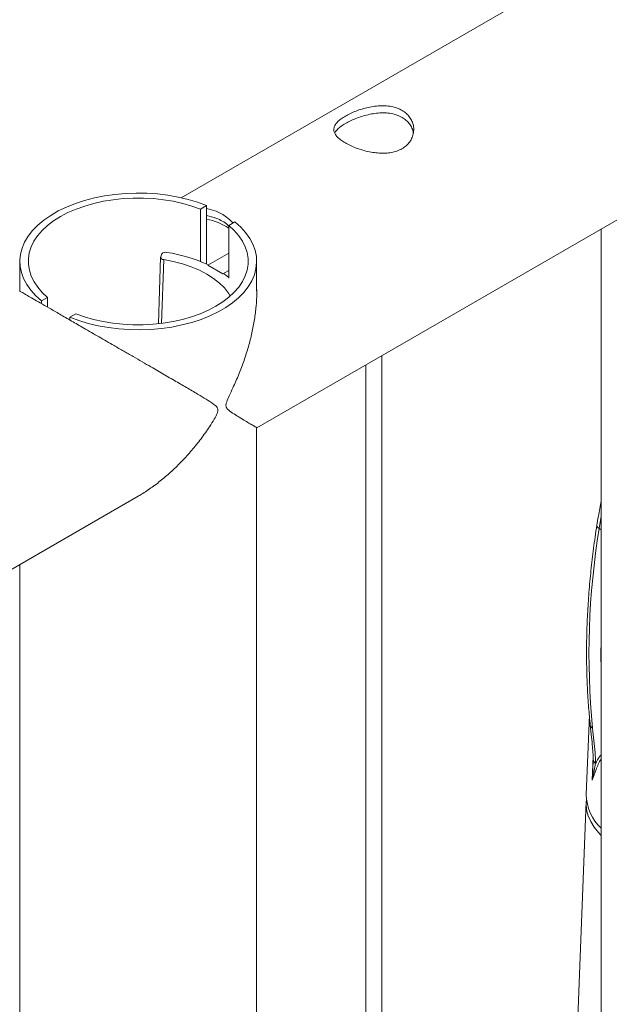
# Paper-space layout 'Sheet2' of a CAD drawing. Units: millimetres. Extents: x 0 to 42, y 0 to 29.8.
# Drawn here: x 32.3 to 32.5, y 14 to 14.3 of the extents above; entities that cross this region are included whole.
import ezdxf

# ---------------------------------------------------------------- set-up
doc = ezdxf.new("R2010")
doc.units = ezdxf.units.MM

psp = doc.layouts.new('Sheet2')

# ---------------------------------------------------------------- linework, layer by layer
at = {"color": 7, "linetype": 'Continuous', "lineweight": 0}
for p, q in [((34.03677882324105, 15.24426743130509), (32.3296460835392, 14.25876067777628)), ((32.35794432056638, 14.17244679263672), (34.08122116561177, 15.16727333980296)), ((32.33687123348572, 14.25447372641728), (32.33916958542872, 14.25580053675202)), ((32.33687123348572, 14.23473429989475), (32.33687123348572, 14.25447372641728)), ((32.33916958542872, 14.23387195049532), (32.33916958542872, 14.25580053675202)), ((32.3497757555628, 14.24967772506134), (32.3474774036198, 14.2483509147266)), ((32.3474774036198, 14.2483509147266), (32.3474774036198, 14.22861148820406)), ((32.48726939641115, 14.24710420603955), (32.48726939641115, 12.02767236662398)), ((32.32191803739624, 14.23645025613108), (32.32106886269244, 14.2114465106275)), ((32.32235552168379, 14.23767895441808), (32.32194905747674, 14.23660285813191)), ((32.33962089388258, 14.2334842810058), (32.34747790938198, 14.23802003950727)), ((32.26904211854102, 14.23485468525695), (32.26904211854102, 14.22377494777801)), ((32.33961971377082, 14.23345089375375), (32.33962089388258, 14.2334842810058)), ((32.33961971377082, 14.23345089375375), (32.34527615801576, 14.23018549799705)), ((32.33962089388258, 14.2334842810058), (32.34527733812752, 14.23021888524909)), ((32.35794263469244, 14.22377475313115), (32.35794263469244, 14.23485449061009)), ((32.34527615801576, 14.23018549799705), (32.34548773519529, 14.23029790497794)), ((32.34527615801576, 14.23018549799705), (32.34527733812752, 14.23021888524909)), ((32.34527733812752, 14.23021888524909), (32.3474774036198, 14.23148895602356)), ((32.27720899767067, 14.2200314508057), (32.27950734961367, 14.22135826114044)), ((32.27950734961367, 14.22135826114044), (32.27950734961367, 14.21769421708915)), ((32.27720899767067, 14.2200314508057), (32.27720899767067, 14.21902048535443)), ((32.29011351974773, 14.21523544944976), (32.28781516780474, 14.21390863911502)), ((32.28781516780474, 14.21289767366375), (32.28781516780474, 14.21390863911502)), ((32.40488039976726, 11.97631294947345), (32.40488039976726, 14.19954261357213)), ((32.39888104876283, 14.19607869905063), (32.39888104876283, 11.97664685963506)), ((32.35794263469244, 11.91868005422114), (32.35794263469244, 14.17244562510357)), ((30.59017719901262, 13.1519365555349), (32.31345427586568, 14.14676323652087)), ((32.26904211854102, 14.12112486821985), (32.26904211854102, 11.918680248868)), ((32.48713317779676, 14.08902849081757), (32.48714489462066, 14.08932873377397)), ((32.4827820214502, 14.06466160137034), (32.48163191824803, 14.03482499033764)), ((32.48414243742643, 14.04585882267641), (32.48415432283772, 14.04610767327711)), ((32.48153565484604, 14.03214476552404), (32.42098302470934, 12.46128092389061))]:
    psp.add_line(p, q, dxfattribs=at)
at = {"color": 8, "linetype": 'Continuous', "lineweight": 0}
for p, q in [((32.32305229338337, 14.23560198643534), (32.32223666757098, 14.21158262961976)), ((32.48726897494267, 14.13929795759445), (32.48648647655322, 14.13465470544205)), ((32.48648647655322, 14.13465470544205), (32.48726939641116, 14.13420273542851)), ((32.48726922782376, 14.08013296194834), (32.48713317779676, 14.08902849081757)), ((32.48713317779676, 14.08902849081757), (32.48726880635527, 14.0889562283757)), ((32.48714489462066, 14.08932873377397), (32.48726880635527, 14.090508293986)), ((32.48714489462066, 14.08932873377397), (32.48726889064898, 14.08925296618578)), ((32.48383788429909, 14.04015239374793), (32.48418272981361, 14.04909730310594))]:
    psp.add_line(p, q, dxfattribs=at)
at = {"color": 7, "linetype": 'Continuous', "lineweight": 0, "flags": 128}
for points in [[(32.33916958542872, 14.25580053675202), (32.33578856524117, 14.25705338127921), (32.33222631360504, 14.25812452296072), (32.32851064744032, 14.25900588395181), (32.32467208106534, 14.25969016499512), (32.32074230891018, 14.26017152668482), (32.31675353116711, 14.26044597876022), (32.31273828520317, 14.26051128278242), (32.30872877121064, 14.26036734142798), (32.30475853808091, 14.26001483596092), (32.30085961741887, 14.25945668608417), (32.29706370365458, 14.25869795261614), (32.29340215404335, 14.25774428031583), (32.28990413420434, 14.25660394167488), (32.2865993155189, 14.2552855011552), (32.28351349185833, 14.25380073489196), (32.28067313144349, 14.25216102972658), (32.27810116215995, 14.25037962164567), (32.27581730873285, 14.24847179042789), (32.27384197023684, 14.2464524265582), (32.2721899823626, 14.24433865896044), (32.27087567503864, 14.24214732458818), (32.2699088263338, 14.23989652559959), (32.26929820279258, 14.23760455879968), (32.26904886203678, 14.23528991564035), (32.26916198417818, 14.23297196348438), (32.26963740062939, 14.23066929110706), (32.27047123388033, 14.22840068193059), (32.27165657184785, 14.22618472473029), (32.27318329928831, 14.22403971631119), (32.27503877214716, 14.22198327221429), (32.27720899767067, 14.2200314508057)], [(32.33687123348572, 14.25447372641728), (32.33363064659742, 14.25563713071138), (32.33021860632937, 14.25662214115647), (32.32666276101421, 14.2574213611718), (32.32299446790721, 14.25802719952973), (32.3192447470889, 14.25843498470559), (32.31544613592631, 14.25864092108558), (32.31163066602431, 14.25864325684793), (32.30783104333735, 14.25844218663949), (32.30407980523249, 14.25803936495861), (32.30040881472719, 14.25743839277222), (32.29685027201372, 14.25664384428159), (32.29343401706083, 14.25566282409716), (32.29018955266245, 14.25450379935746), (32.28714385280166, 14.25317689169929), (32.28432406004889, 14.25169309867036), (32.2817537766393, 14.25006526696355), (32.27945525610891, 14.24830702185922), (32.27744754883324, 14.24643403242974), (32.27574818790129, 14.24446187042408), (32.27437184041631, 14.24240756744266), (32.27333081325809, 14.24028834973277), (32.27263303003415, 14.23812280606973), (32.27228472847806, 14.23592933058199), (32.27228877457551, 14.23372670669173), (32.27264550550131, 14.23153381514458), (32.27335188668235, 14.22936914739241), (32.27440134321027, 14.22725148685742), (32.27578578289015, 14.22519874105089), (32.27749205590527, 14.22322901213101), (32.27950734961367, 14.22135826114044)], [(32.28781516780474, 14.21390863911502), (32.29119618799229, 14.21265579458783), (32.29475843962843, 14.21158465290631), (32.29847410579315, 14.21070329191523), (32.30231267216813, 14.21001901087192), (32.30624244432329, 14.20953764918222), (32.31023122206636, 14.20926319710682), (32.31424646803029, 14.20919789308462), (32.31825598202283, 14.20934183443906), (32.32222621515255, 14.20969433990612), (32.3261251358146, 14.21025248978287), (32.32992104957889, 14.2110112232509), (32.33358259919012, 14.21196489555121), (32.33708061902913, 14.21310523419216), (32.34038543771457, 14.21442367471183), (32.34347126137514, 14.21590844097508), (32.34631162178998, 14.21754814614046), (32.34888359107352, 14.21932955422138), (32.35116744450062, 14.22123738543915), (32.35314278299663, 14.22325674930884), (32.35479477087087, 14.2253705169066), (32.35610907819483, 14.22756185127886), (32.35707592689966, 14.22981265026745), (32.35768655044089, 14.23210461706736), (32.35793589119668, 14.23441926022668), (32.35782276905528, 14.23673721238267), (32.35734735260408, 14.23903988475998), (32.35651351935314, 14.24130849393645), (32.35532818138562, 14.24352445113675), (32.35380145394516, 14.24566945955585), (32.35194598108632, 14.24772590365275), (32.3497757555628, 14.24967772506134)], [(32.29011351974773, 14.21523544944976), (32.29335410663604, 14.21407204515566), (32.29676614690409, 14.21308703471057), (32.30032199221926, 14.21228781469525), (32.30399028532626, 14.21168197633731), (32.30774000614457, 14.21127419116144), (32.31153861730716, 14.21106825478146), (32.31535408720916, 14.21106591901912), (32.31915370989611, 14.21126698922755), (32.32290494800097, 14.21166981090843), (32.32657593850627, 14.21227078309482), (32.33013448121974, 14.21306533158545), (32.33355073617265, 14.21404635176987), (32.33679520057101, 14.21520537650958), (32.3398409004318, 14.21653228416775), (32.34266069318458, 14.21801607719668), (32.34523097659417, 14.21964390890348), (32.34752949712455, 14.22140215400782), (32.34953720440022, 14.2232751434373), (32.35123656533217, 14.22524730544296), (32.35261291281715, 14.22730160842438), (32.35365393997537, 14.22942082613427), (32.35435172319931, 14.23158636979731), (32.35470002475541, 14.23377984528505), (32.35469597865796, 14.23598246917531), (32.35433924773216, 14.23817536072246), (32.35363286655112, 14.24034002847463), (32.35258341002319, 14.24245768900962), (32.35119897034331, 14.24451043481615), (32.34949269732819, 14.24648016373603), (32.3474774036198, 14.2483509147266)], [(32.32305229338337, 14.23560198643534), (32.32665534316887, 14.23490027516462), (32.33011728530555, 14.23399058568343), (32.3333991761054, 14.23288274772158), (32.33646122894341, 14.2315909705949), (32.33926854622903, 14.2301295608794), (32.34178859059519, 14.22851555017549), (32.34399185924794, 14.22676772190537), (32.34585390701515, 14.22490602734074), (32.34735113166165, 14.22295285077581), (32.34802328960171, 14.22182828349787)], [(32.34747774079458, 14.228782776272), (32.34683626576025, 14.22929946538637), (32.34548773519529, 14.23029790497794)], [(32.48164919845593, 14.03344903485408), (32.48152966999355, 14.03127659861261), (32.48176569234521, 14.02907739703553), (32.48235709692351, 14.02688928865276), (32.48329916328143, 14.02472988889458), (32.4845849793358, 14.02261632657411), (32.48620409266819, 14.02056543856581), (32.48726922782376, 14.01943298714081)]]:
    psp.add_lwpolyline(points, dxfattribs=at)
at = {"color": 7, "linetype": 'Continuous', "lineweight": 0}
for centre, radius, start, end in [((32.33316853993156, 14.22416363642149), 0.0272730889802586, 58.35397482021748, 77.2896129453981), ((32.32294309007786, 14.23659008491486), 0.0009941146649922134, 179.263795623967, 276.3066577593901), ((32.32370537063245, 14.23663776170056), 0.001704750556303601, 73.64044507626508, 142.3555548593495), ((32.3153988324523, 14.18074666373754), 0.05819400460479456, 65.1752015703523, 81.31570447712855), ((32.77119258060527, 14.08774044152199), 0.2885455143364062, 170.6428095093967, 185.5766131644659), ((32.49894656532036, 14.03499563425774), 0.01731548793960758, 180.5646583407646, 227.592312493302)]:
    psp.add_arc(centre, radius, start, end, dxfattribs=at)
at = {"color": 8, "linetype": 'Continuous', "lineweight": 0}
for centre, radius, start, end in [((32.48695219612809, 14.13592321198992), 0.00135129700081398, 183.4382821830965, 249.8397910335971), ((32.4847102428215, 14.06113311247138), 0.001593356152617194, 189.1093741393242, 244.0379204691341), ((32.48626889662409, 14.0481832419597), 0.002048384204439834, 183.152507547282, 236.4196373494333)]:
    psp.add_arc(centre, radius, start, end, dxfattribs=at)
at = {"color": 7, "linetype": 'Continuous', "lineweight": 0}
for points, knots in [([(32.39127387978141, 14.28942516852939), (32.39187906223584, 14.28975390966468), (32.39308945581293, 14.29041140750812), (32.39520200454359, 14.29130638478395), (32.39746082304525, 14.29208385329742), (32.39985394803835, 14.29271248752831), (32.40232516141705, 14.29314141228971), (32.40483872246341, 14.29333048930429), (32.40729859985257, 14.29322096437702), (32.40960806007451, 14.29279758045983), (32.41167165612923, 14.29204682864457), (32.4134222132246, 14.29102744635411), (32.41483135896005, 14.28975831756972), (32.41589709079251, 14.288302929832), (32.41659622340478, 14.28668691167053), (32.41692911811776, 14.28494904470094), (32.41685199794902, 14.28315552962414), (32.41635726916528, 14.28137248690719), (32.41543052474738, 14.27970999728597), (32.41412167300297, 14.27826080581859), (32.41247618574544, 14.27710079752377), (32.41059729944353, 14.27625016019093), (32.40851724156221, 14.27571297812817), (32.40628700596246, 14.27545475589761), (32.40392667925799, 14.27547539848687), (32.40145436462979, 14.27574799194582), (32.39895032206874, 14.27626043756534), (32.39648501569864, 14.27697529864011), (32.39417275371763, 14.27784699189645), (32.39210911619978, 14.27881346476759), (32.39035440389009, 14.27983390430752), (32.38893817068521, 14.28087012327844), (32.38787801407178, 14.28191399759548), (32.38716472125159, 14.28296802754398), (32.38683757202843, 14.2840295918633), (32.38690445114997, 14.28511384434248), (32.38739862799472, 14.28621192527885), (32.38831370618626, 14.28730863426941), (32.38959346610245, 14.28839065664422), (32.39071376769825, 14.28908034712362), (32.39127387978141, 14.28942516852939)], [0, 0, 0, 0, 0.02579122487337366, 0.05158367150796296, 0.07732875789602957, 0.1030760957585195, 0.1297621815381055, 0.1564534041956273, 0.1838602987970123, 0.2112587538079166, 0.2376805847866099, 0.2640976143121383, 0.2894509199286099, 0.3148083422651807, 0.3405121835092328, 0.366208435739182, 0.3931503822752796, 0.4200913522453168, 0.4474394580808269, 0.474776283152417, 0.5008461694495121, 0.5269194379602576, 0.5520633308289483, 0.577208814585113, 0.6031753938660613, 0.6291424057679779, 0.6564019134307273, 0.6836478999995976, 0.7107235164701523, 0.7378016576098284, 0.7635650707817963, 0.7893308941214685, 0.8146604355203878, 0.8400083949585501, 0.8663009049872781, 0.8925948598536954, 0.9199628370781607, 0.9473201398411487, 0.9736618904013259, 1, 1, 1, 1]), ([(32.39127387978141, 14.28663542562226), (32.39187564740636, 14.28696345975287), (32.39307934862216, 14.287619618485), (32.39517727470313, 14.28852454746559), (32.39741727959906, 14.2893217286948), (32.39979456048518, 14.28997746274533), (32.40225458464555, 14.29043912311079), (32.40476722119517, 14.29066530998816), (32.4072340688754, 14.29058965570588), (32.40955300962527, 14.29019086701185), (32.41162481638595, 14.289455917833), (32.413377304132, 14.28844613494012), (32.41479174581025, 14.28718231131064), (32.41585012906258, 14.28572767043893), (32.41651702657028, 14.28430235040375), (32.41667058961094, 14.28335346610286), (32.41673125063156, 14.28297863443835)], [0, 0, 0, 0, 0.07198403272439968, 0.1439879184504078, 0.2158125494561055, 0.2876644858693704, 0.3625848654314927, 0.4374931880071508, 0.5147676386096783, 0.5920337176605194, 0.6661437121297777, 0.7402549788074291, 0.8108766298120986, 0.8815280307478699, 0.9532007797045824, 1, 1, 1, 1]), ([(32.38723385147054, 14.28296353016991), (32.3872799462807, 14.28308864221642), (32.38745908029866, 14.28357485364704), (32.38821974156782, 14.28443189216941), (32.38949304537879, 14.28554079211667), (32.39068033208028, 14.28627058698265), (32.39127387978141, 14.28663542562226)], [0, 0, 0, 0, 0.1024201302607817, 0.3980259251063013, 0.6990614585004107, 1, 1, 1, 1]), ([(32.33916907966654, 14.25477935148627), (32.34036459723876, 14.25446108024471), (32.34302354298653, 14.25375321447674), (32.346403705666, 14.25187460591148), (32.34830510185623, 14.25006303024083), (32.34911202699244, 14.24929422363845)], [0, 0, 0, 0, 0.3198372566102789, 0.7113487356450482, 1, 1, 1, 1]), ([(32.33916924825394, 14.25212831648847), (32.34041054231756, 14.25179873943616), (32.34321790196282, 14.25105335496703), (32.34597009956244, 14.24958765857388), (32.3472875351899, 14.24835128969735), (32.34741283464788, 14.24823370038455)], [0, 0, 0, 0, 0.4176683626200437, 0.9446152532961639, 1, 1, 1, 1]), ([(32.313439440175, 14.14678971140481), (32.31370160081143, 14.14693001568009), (32.31536092984708, 14.14781806264615), (32.31832858557455, 14.14984441516903), (32.32231082377955, 14.15283255570807), (32.32621119845741, 14.15623019782484), (32.3299914284345, 14.1599410626366), (32.33364597559621, 14.16398832697595), (32.33710591335823, 14.16828066112994), (32.33990255336884, 14.17220517592693), (32.34190534983343, 14.17538663726812), (32.34297974714415, 14.17734687296135), (32.34340917125642, 14.1786030131085), (32.34345731146548, 14.1793061782901), (32.34319379394383, 14.18014467511338), (32.34196157979756, 14.18127646014262), (32.33975135659949, 14.18269751832125), (32.33649721027124, 14.18466982863796), (32.33269044150548, 14.18691161891), (32.32823785619687, 14.18950745127622), (32.32344832810119, 14.19229023392686), (32.3179248838799, 14.1954914484109), (32.3127459107337, 14.19848920056809), (32.30807141669526, 14.20119253352076), (32.30380920903662, 14.2036572010726), (32.29876639101347, 14.20657172626828), (32.29337111530533, 14.20968868065766), (32.28839822170894, 14.21256126314566), (32.28403642950551, 14.21507985272841), (32.28005880604034, 14.21737607563287), (32.27670504468001, 14.21931163211261), (32.2739732791965, 14.2208868871959), (32.27162086456301, 14.22224286594782), (32.26987480767335, 14.22324698999219), (32.26906004468739, 14.22371248440154), (32.26903810484523, 14.22372101756534), (32.26903082318562, 14.22372384965474)], [0, 0, 0, 0, 0.005693319241662738, 0.03603550119314273, 0.06721957334239424, 0.09840636007348216, 0.1311571407402227, 0.163908532161743, 0.1972784019202046, 0.2306474126345917, 0.2505487253962229, 0.2649990747031778, 0.2707164987819792, 0.2751669574128834, 0.2796064122218221, 0.2927696768595969, 0.3230659478165158, 0.3535522064983584, 0.392461046811982, 0.43136668797384, 0.4714385075293921, 0.5115009576649627, 0.5610056981438294, 0.5863364092976847, 0.6116615195139362, 0.6506385175395523, 0.6906214901431442, 0.7233715093434995, 0.7570368730261389, 0.789810692003035, 0.8236174277718077, 0.8552375087085177, 0.8876022561023389, 0.931854775934564, 0.9773831406131713, 1, 1, 1, 1]), ([(32.35794229751765, 14.22453159698433), (32.35796198349992, 14.22398758250057), (32.35803897721091, 14.22185989116241), (32.3577729227036, 14.21802561939806), (32.35717650415498, 14.21307762176471), (32.35619670695615, 14.20799543936155), (32.35488648957695, 14.20285830455718), (32.35323493804586, 14.19765481103697), (32.35127754532517, 14.19249499901337), (32.34935239867536, 14.18806736785669), (32.34775987620693, 14.18464917486283), (32.34682403153338, 14.18260886260617), (32.34643512790349, 14.1813294766752), (32.34639223298102, 14.18062322518143), (32.3466313425185, 14.17979871244922), (32.34772343353966, 14.17874822563828), (32.34947800426411, 14.17758959378211), (32.35165945110027, 14.17623715975457), (32.35372939267241, 14.17499743732935), (32.35557688831152, 14.17390595309443), (32.35694846289952, 14.17309626575311), (32.35785925694394, 14.17255895914637), (32.35788065292225, 14.172541721678), (32.35789070977508, 14.17253361946925)], [0, 0, 0, 0, 0.0188908087725712, 0.07388371338563442, 0.1304008850188709, 0.1869229764870418, 0.2462778750383774, 0.3056373872821086, 0.3661160395726495, 0.4265931349548697, 0.4626617376598831, 0.4888490786483405, 0.4992135754553757, 0.5072768891878501, 0.5153253350491512, 0.5391799095514265, 0.594089968567817, 0.6493406033229013, 0.7198597382990849, 0.7903695138633413, 0.8629945992799545, 0.9356027038123949, 1, 1, 1, 1]), ([(32.48726880635527, 14.14500679077027), (32.48688546928113, 14.14308797482808), (32.48627173122784, 14.14001587343113), (32.48578588841053, 14.1369818443227), (32.48560350007691, 14.13584285143543)], [0, 0, 0, 0, 0.6245939486548784, 1, 1, 1, 1]), ([(32.48560350007691, 14.13584285143543), (32.48537906880955, 14.13436245282815), (32.48472846066078, 14.13007089662637), (32.48381984263884, 14.12302823174037), (32.48295363609312, 14.11475011765038), (32.48231282742029, 14.10657045953127), (32.48189652748091, 14.09849593512154), (32.4817046443531, 14.09053691835937), (32.4817369123283, 14.08270034721427), (32.48200004954676, 14.07499804588876), (32.48245454820129, 14.06771329005957), (32.48291891015911, 14.06306417218934), (32.48313706650205, 14.06088002567295)], [0, 0, 0, 0, 0.05592926320973326, 0.1621344246118017, 0.2683524512775914, 0.3745802556535581, 0.4808176043188439, 0.5870634380538111, 0.6933168349460997, 0.7995770298147191, 0.9058416791415823, 1, 1, 1, 1]), ([(32.48313647644617, 14.06088221548178), (32.48330083049478, 14.05935760482626), (32.48359944877453, 14.05658750810451), (32.48395095695993, 14.05292006897808), (32.48416199506698, 14.05015707234098), (32.48420200510204, 14.04866037503492), (32.48421779599157, 14.04806966868392)], [0, 0, 0, 0, 0.3357637410723594, 0.6100561051773578, 0.8460995858859707, 1, 1, 1, 1]), ([(32.48401270942672, 14.05970055148062), (32.4841801726032, 14.05813627641074), (32.48451153562961, 14.05504101133724), (32.48494961617252, 14.05058651252458), (32.48507374559797, 14.04784830107583), (32.48513592293953, 14.04647671083514)], [0, 0, 0, 0, 0.3377235033675414, 0.6682608350653663, 1, 1, 1, 1]), ([(32.4842169530546, 14.04805477762949), (32.48422325049199, 14.04784681749871), (32.48424228284119, 14.04721831266725), (32.48420963364326, 14.04655118801407), (32.48418778743543, 14.04610480204607)], [0, 0, 0, 0, 0.3308807194209255, 1, 1, 1, 1]), ([(32.48513592293953, 14.04647671083514), (32.48477308873689, 14.04471557651726), (32.48434787031252, 14.0426516400022), (32.48391794290898, 14.04047789465593), (32.4838399667365, 14.04016086048581), (32.48383788429909, 14.04015239374793)], [0, 0, 0, 0, 0.8498677837940063, 0.9959905579853436, 1, 1, 1, 1])]:
    psp.add_open_spline(points, degree=3, knots=knots, dxfattribs=at)
at = {"color": 8, "linetype": 'Continuous', "lineweight": 0}
for points, knots in [([(32.48726897494267, 14.04815502828465), (32.48724442540279, 14.04812155296901), (32.48638996004493, 14.04695641921541), (32.48525174388208, 14.04421754381486), (32.48430924071619, 14.04150764471738), (32.48383788429909, 14.04015239374793)], [0, 0, 0, 0, 0.01457161748512759, 0.5071762000418123, 1, 1, 1, 1]), ([(32.48513592293953, 14.04647671083514), (32.48557836908931, 14.04735400202005), (32.48618074837961, 14.0485484118745), (32.48704053180263, 14.04953901577071), (32.48726880635527, 14.04980202347148)], [0, 0, 0, 0, 0.7344976112288898, 1, 1, 1, 1]), ([(32.48383788429909, 14.04015239374793), (32.48383850298997, 14.04015920721921), (32.48387630226628, 14.04057548017868), (32.48402196843147, 14.04250090549926), (32.48408947322608, 14.04438251420203), (32.48414243742643, 14.04585882267641)], [0, 0, 0, 0, 0.003571504194179439, 0.2182031097576507, 0.9999999999999999, 0.9999999999999999, 0.9999999999999999, 0.9999999999999999])]:
    psp.add_open_spline(points, degree=3, knots=knots, dxfattribs=at)

doc.saveas('drawing.dxf')
